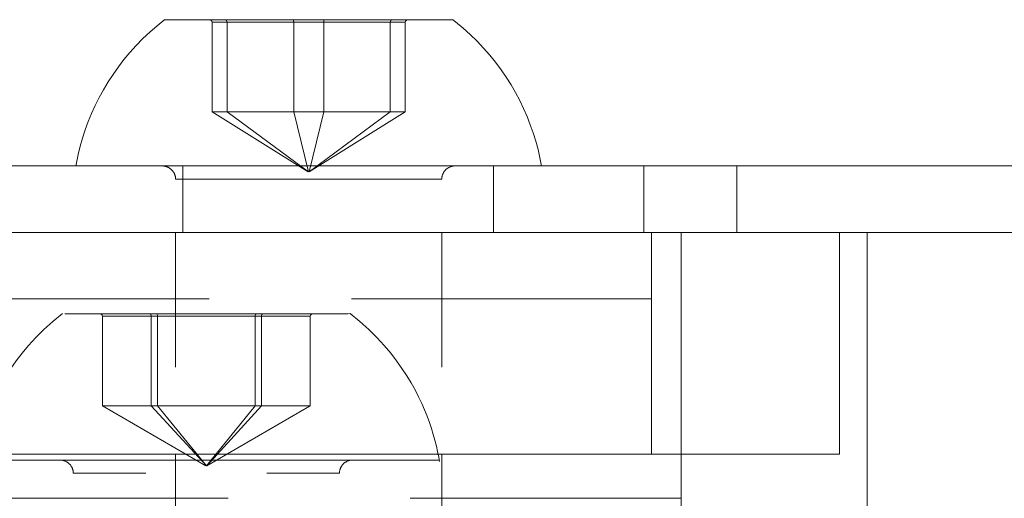
# Model space of a CAD drawing. Units: millimetres. Extents: x -7461 to 14414, y -4235 to 8365.
# Drawn here: x -3741 to -3697, y 6267 to 6289 of the extents above; entities that cross this region are included whole.
import ezdxf

# ---------------------------------------------------------------- set-up
doc = ezdxf.new("R2010")
doc.units = ezdxf.units.MM
doc.layers.add('OG85 3D_dwg', color=8, linetype='Continuous', lineweight=9)

# ---------------------------------------------------------------- blocks, each defined once
blk = doc.blocks.new('OG85 3D_dwg-1136783-00 - EXPORT')
at = {"color": 250, "lineweight": 9}
for p, q in [((1142.374, 335.753), (1141.678, 335.753)), ((1141.678, 335.753), (1145.458, 335.753)), ((1142.478, 335.639), (1141.8, 335.639)), ((1141.8, 335.639), (1145.477, 335.639)), ((1141.8, 331.593), (1141.8, 335.639)), ((1146.85, 335.753), (1142.374, 335.753)), ((1146.831, 335.639), (1142.478, 335.639)), ((1142.478, 331.593), (1142.478, 335.639)), ((1145.458, 335.753), (1149.933, 335.753)), ((1145.477, 335.639), (1149.83, 335.639)), ((1145.477, 331.593), (1145.477, 335.639)), ((1150.507, 335.639), (1146.831, 335.639)), ((1146.831, 331.593), (1146.831, 335.639)), ((1150.63, 335.753), (1146.85, 335.753)), ((1149.83, 335.639), (1150.507, 335.639)), ((1149.83, 335.639), (1149.83, 331.593)), ((1149.933, 335.753), (1150.63, 335.753)), ((1150.507, 331.593), (1150.507, 335.639)), ((1141.8, 331.593), (1142.478, 331.593)), ((1146.129, 328.888), (1141.8, 331.593)), ((1141.8, 331.593), (1145.477, 331.593)), ((1146.831, 331.593), (1142.478, 331.593)), ((1146.145, 328.888), (1142.478, 331.593)), ((1146.138, 328.888), (1145.477, 331.593)), ((1149.83, 331.593), (1145.477, 331.593)), ((1146.169, 328.888), (1146.831, 331.593)), ((1149.83, 331.593), (1146.179, 328.888)), ((1146.179, 328.888), (1150.507, 331.593)), ((1146.831, 331.593), (1150.507, 331.593)), ((1149.83, 331.593), (1150.507, 331.593)), ((916.694, 329.153), (1161.265, 329.153)), ((1200.346, 329.153), (1161.265, 329.153)), ((1165.458, 329.153), (1161.265, 329.153)), ((1161.265, 329.153), (1161.265, 326.153)), ((1165.458, 329.153), (1200.346, 329.153)), ((1165.458, 329.153), (1165.458, 326.153)), ((913.8, 326.153), (1162.941, 326.153)), ((1162.941, 191.153), (1162.941, 326.153)), ((1179.714, 326.153), (1162.941, 326.153))]:
    blk.add_line(p, q, dxfattribs=at)
at = {"color": 252, "lineweight": 9}
for p, q in [((1161.265, 329.153), (916.694, 329.153)), ((1139.554, 329.153), (1152.051, 329.153)), ((1140.257, 329.153), (1152.754, 329.153)), ((1140.48, 329.153), (1154.48, 329.153)), ((1140.48, 329.153), (1154.48, 329.153)), ((1140.48, 326.153), (1140.48, 329.153)), ((1140.48, 329.153), (1140.48, 326.153)), ((1154.48, 326.153), (1154.48, 329.153)), ((1154.48, 326.153), (1154.48, 329.153)), ((1140.154, 328.553), (1151.515, 328.553)), ((1152.154, 328.553), (1151.168, 328.553)), ((913.8, 326.153), (1162.941, 326.153)), ((914.696, 326.153), (1161.611, 326.153)), ((1165.458, 326.153), (1161.265, 326.153)), ((1170.091, 326.153), (1161.611, 326.153)), ((1161.611, 316.153), (1161.611, 326.153)), ((1171.327, 326.153), (1162.941, 326.153)), ((1170.091, 316.153), (1170.091, 326.153)), ((1171.327, 326.153), (1171.327, 191.153)), ((1161.611, 316.153), (914.696, 316.153)), ((1140.154, 316.153), (1140.154, 294.423)), ((1152.154, 294.423), (1152.154, 316.153)), ((1161.611, 316.153), (1170.091, 316.153))]:
    blk.add_line(p, q, dxfattribs=at)
at = {"color": 8, "lineweight": 9}
for p, q in [((1151.168, 328.553), (1140.793, 328.553)), ((916.694, 326.153), (1161.265, 326.153)), ((1143.407, 326.153), (1139.679, 326.153)), ((1140.154, 326.153), (1140.154, 320.07)), ((1143.98, 326.153), (1140.48, 326.153)), ((1152.154, 320.07), (1152.154, 326.153)), ((1141.66, 323.153), (929.021, 323.153)), ((1161.611, 323.153), (1148.087, 323.153)), ((1139.28, 322.482), (1136.727, 322.482)), ((1136.727, 322.482), (1138.988, 322.482)), ((1139.342, 322.368), (1136.859, 322.368)), ((1136.859, 322.368), (1139.058, 322.368)), ((1136.859, 318.322), (1136.859, 322.368)), ((1137.841, 322.482), (1140.187, 322.482)), ((1140.36, 322.482), (1138.005, 322.482)), ((1138.988, 322.482), (1143.802, 322.482)), ((1139.058, 322.368), (1143.74, 322.368)), ((1139.058, 322.368), (1139.058, 318.322)), ((1144.094, 322.482), (1139.28, 322.482)), ((1144.024, 322.368), (1139.342, 322.368)), ((1139.342, 318.322), (1139.342, 322.368)), ((1143.74, 322.368), (1146.223, 322.368)), ((1143.74, 318.322), (1143.74, 322.368)), ((1143.802, 322.482), (1146.355, 322.482)), ((1146.223, 322.368), (1144.024, 322.368)), ((1144.024, 318.322), (1144.024, 322.368)), ((1146.355, 322.482), (1144.094, 322.482)), ((1146.223, 318.322), (1146.223, 322.368)), ((1139.342, 318.322), (1136.859, 318.322)), ((1141.52, 315.617), (1136.859, 318.322)), ((1139.058, 318.322), (1136.859, 318.322)), ((1139.058, 318.322), (1143.74, 318.322)), ((1139.058, 318.322), (1141.54, 315.617)), ((1139.342, 318.322), (1144.024, 318.322)), ((1141.542, 315.617), (1139.342, 318.322)), ((1141.54, 315.617), (1143.74, 318.322)), ((1141.562, 315.617), (1146.223, 318.322)), ((1141.563, 315.617), (1144.024, 318.322)), ((1146.223, 318.322), (1143.74, 318.322)), ((1146.223, 318.322), (1144.024, 318.322)), ((931.482, 316.153), (1142.335, 316.153)), ((1139.654, 316.153), (1142.426, 316.153)), ((1139.679, 316.153), (1143.407, 316.153)), ((1148.901, 316.153), (1152.629, 316.153)), ((1149.882, 316.153), (1152.654, 316.153)), ((1150.144, 316.153), (1161.611, 316.153)), ((1152.629, 316.153), (1152.654, 316.153)), ((1144.538, 315.882), (1148.141, 315.882)), ((1144.265, 315.282), (1147.533, 315.282)), ((1144.809, 315.282), (1147.541, 315.282))]:
    blk.add_line(p, q, dxfattribs=at)
at = {"color": 253, "lineweight": 9}
for p, q in [((1141.371, 326.153), (916.694, 326.153)), ((916.694, 326.153), (1141.371, 326.153)), ((1142.426, 326.153), (1139.654, 326.153)), ((1143.98, 326.153), (1140.48, 326.153)), ((1154.48, 326.153), (1143.98, 326.153)), ((1161.265, 326.153), (1146.355, 326.153)), ((1146.355, 326.153), (1161.265, 326.153)), ((1152.629, 326.153), (1148.901, 326.153)), ((1152.654, 326.153), (1149.882, 326.153)), ((1154.48, 326.153), (1150.98, 326.153)), ((1162.941, 326.153), (1162.941, 191.153)), ((1141.66, 323.153), (929.021, 323.153)), ((1161.611, 323.153), (1148.087, 323.153)), ((1134.941, 315.882), (1138.544, 315.882)), ((1152.017, 316.012), (1152.052, 315.817)), ((1138.273, 315.282), (1135.541, 315.282)), ((1138.817, 315.282), (1135.549, 315.282)), ((1142.528, 314.153), (933.53, 314.153)), ((1162.941, 314.153), (1150.732, 314.153))]:
    blk.add_line(p, q, dxfattribs=at)
at = {"color": 250, "lineweight": 9, "flags": 128}
for points in [[(1139.665, 335.755), (1139.321, 335.48), (1138.992, 335.194), (1138.678, 334.898), (1138.379, 334.591), (1138.095, 334.276), (1137.826, 333.953), (1137.572, 333.623), (1137.333, 333.285), (1137.109, 332.942), (1136.901, 332.593), (1136.707, 332.24), (1136.528, 331.881), (1136.364, 331.519), (1136.214, 331.154), (1136.079, 330.786), (1135.957, 330.414), (1135.851, 330.041), (1135.758, 329.666), (1135.679, 329.289), (1135.653, 329.147)], [(1151.954, 335.753), (1150.396, 335.753), (1148.187, 335.753), (1145.675, 335.753), (1143.247, 335.753), (1141.258, 335.753), (1139.992, 335.753), (1139.679, 335.753), (1140.353, 335.752)], [(1140.353, 335.752), (1141.911, 335.753), (1144.12, 335.753), (1146.632, 335.753), (1149.061, 335.753), (1151.05, 335.753), (1152.316, 335.753), (1152.629, 335.753), (1151.954, 335.753)], [(1156.655, 329.147), (1156.581, 329.524), (1156.494, 329.9), (1156.392, 330.274), (1156.276, 330.646), (1156.146, 331.016), (1156.002, 331.383), (1155.843, 331.746), (1155.67, 332.106), (1155.481, 332.461), (1155.278, 332.812), (1155.06, 333.157), (1154.827, 333.497), (1154.579, 333.83), (1154.316, 334.156), (1154.037, 334.474), (1153.744, 334.784), (1153.435, 335.084), (1153.112, 335.374), (1152.774, 335.653), (1152.643, 335.755)]]:
    blk.add_lwpolyline(points, dxfattribs=at)
at = {"color": 252, "lineweight": 9, "flags": 128}
for points in [[(1136.772, 329.152), (1135.726, 329.153), (1135.936, 329.153), (1137.38, 329.153), (1139.889, 329.153), (1143.07, 329.153), (1146.759, 329.153), (1150.308, 329.153), (1153.357, 329.153), (1155.535, 329.153)], [(1155.535, 329.153), (1156.582, 329.153), (1156.372, 329.153), (1154.928, 329.153), (1152.418, 329.153), (1149.238, 329.153), (1145.549, 329.153), (1142, 329.153), (1138.95, 329.153), (1136.772, 329.152)], [(1140.154, 328.553), (1140.153, 328.577), (1140.152, 328.601), (1140.15, 328.625), (1140.146, 328.648), (1140.142, 328.672), (1140.137, 328.695), (1140.13, 328.719), (1140.123, 328.742), (1140.115, 328.764), (1140.106, 328.786), (1140.097, 328.808), (1140.086, 328.83), (1140.075, 328.851), (1140.062, 328.872), (1140.049, 328.892), (1140.035, 328.911), (1140.02, 328.93), (1140.005, 328.948), (1139.989, 328.966), (1139.972, 328.983), (1139.954, 329), (1139.936, 329.015), (1139.917, 329.03), (1139.898, 329.044), (1139.878, 329.058), (1139.858, 329.07), (1139.837, 329.082), (1139.815, 329.093), (1139.793, 329.103), (1139.771, 329.112), (1139.749, 329.12), (1139.726, 329.128), (1139.703, 329.134), (1139.679, 329.14), (1139.656, 329.144), (1139.632, 329.148), (1139.608, 329.15), (1139.584, 329.152), (1139.56, 329.153)], [(1152.754, 329.153), (1152.73, 329.152), (1152.706, 329.151), (1152.682, 329.149), (1152.658, 329.145), (1152.635, 329.141), (1152.611, 329.136), (1152.588, 329.129), (1152.565, 329.122), (1152.542, 329.114), (1152.52, 329.105), (1152.498, 329.096), (1152.477, 329.085), (1152.456, 329.074), (1152.435, 329.061), (1152.415, 329.048), (1152.396, 329.034), (1152.377, 329.019), (1152.358, 329.004), (1152.341, 328.988), (1152.323, 328.971), (1152.307, 328.953), (1152.291, 328.935), (1152.277, 328.916), (1152.262, 328.897), (1152.249, 328.877), (1152.236, 328.857), (1152.225, 328.836), (1152.214, 328.814), (1152.204, 328.792), (1152.195, 328.77), (1152.186, 328.748), (1152.179, 328.725), (1152.173, 328.702), (1152.167, 328.678), (1152.163, 328.655), (1152.159, 328.631), (1152.156, 328.607), (1152.155, 328.583), (1152.154, 328.559)]]:
    blk.add_lwpolyline(points, dxfattribs=at)
at = {"color": 8, "lineweight": 9, "flags": 128}
for points in [[(1135.055, 322.487), (1134.616, 322.131), (1134.216, 321.772), (1133.854, 321.413), (1133.526, 321.057), (1133.231, 320.704), (1132.963, 320.358), (1132.723, 320.018), (1132.506, 319.686), (1132.31, 319.361), (1132.134, 319.045), (1131.976, 318.736), (1131.833, 318.435), (1131.705, 318.141), (1131.59, 317.854), (1131.487, 317.575), (1131.394, 317.301), (1131.311, 317.033), (1131.238, 316.771), (1131.173, 316.513), (1131.115, 316.261), (1131.065, 316.012)], [(1138.005, 322.482), (1136.191, 322.482), (1135.19, 322.482), (1135.158, 322.482), (1136.091, 322.482), (1137.841, 322.482)], [(1140.187, 322.482), (1142.722, 322.482), (1145.077, 322.482)], [(1148.027, 322.487), (1147.924, 322.482), (1146.991, 322.482), (1145.24, 322.482), (1142.895, 322.482), (1140.36, 322.482)], [(1145.077, 322.482), (1146.891, 322.482), (1147.892, 322.482), (1148.027, 322.487)], [(1148.027, 322.487), (1148.466, 322.131), (1148.866, 321.772), (1149.228, 321.413), (1149.555, 321.057), (1149.851, 320.704), (1150.119, 320.358), (1150.359, 320.018), (1150.576, 319.686), (1150.772, 319.361), (1150.948, 319.045), (1151.106, 318.736), (1151.249, 318.435), (1151.377, 318.141), (1151.492, 317.854), (1151.595, 317.575)], [(1151.595, 317.575), (1151.688, 317.301), (1151.771, 317.033), (1151.844, 316.771), (1151.909, 316.513), (1151.967, 316.261), (1152.017, 316.012)], [(1147.259, 315.882), (1143.906, 315.882), (1140.263, 315.882)], [(1142.819, 315.882), (1146.31, 315.882), (1149.228, 315.882), (1151.178, 315.882)], [(1151.582, 315.882), (1149.926, 315.882), (1147.259, 315.882)], [(1148.141, 315.882), (1148.117, 315.882), (1148.093, 315.88), (1148.069, 315.878), (1148.045, 315.875), (1148.022, 315.87), (1147.998, 315.865), (1147.975, 315.859), (1147.952, 315.852), (1147.93, 315.844), (1147.907, 315.835), (1147.885, 315.825), (1147.864, 315.814), (1147.843, 315.803), (1147.822, 315.791), (1147.802, 315.777), (1147.783, 315.763), (1147.764, 315.749), (1147.745, 315.733), (1147.728, 315.717), (1147.711, 315.7), (1147.694, 315.683), (1147.679, 315.664), (1147.664, 315.646), (1147.649, 315.626), (1147.636, 315.606), (1147.624, 315.586), (1147.612, 315.565), (1147.601, 315.544), (1147.591, 315.522), (1147.582, 315.5), (1147.574, 315.477), (1147.566, 315.454), (1147.56, 315.431), (1147.554, 315.408), (1147.55, 315.384), (1147.546, 315.36), (1147.543, 315.337), (1147.542, 315.313), (1147.541, 315.289)]]:
    blk.add_lwpolyline(points, dxfattribs=at)
at = {"color": 253, "lineweight": 9, "flags": 128}
for points in [[(1140.263, 315.882), (1136.772, 315.882), (1133.854, 315.882), (1131.904, 315.882), (1131.055, 315.882), (1131.5, 315.882), (1133.156, 315.882), (1135.823, 315.882)], [(1135.541, 315.282), (1135.541, 315.306), (1135.539, 315.33), (1135.537, 315.354), (1135.533, 315.378), (1135.529, 315.401), (1135.524, 315.425), (1135.518, 315.448), (1135.511, 315.471), (1135.503, 315.494), (1135.494, 315.516), (1135.484, 315.538), (1135.473, 315.559), (1135.462, 315.58), (1135.449, 315.601), (1135.436, 315.621), (1135.422, 315.641), (1135.408, 315.659), (1135.392, 315.678), (1135.376, 315.696), (1135.359, 315.713), (1135.341, 315.729), (1135.323, 315.745), (1135.304, 315.76), (1135.285, 315.774), (1135.265, 315.787), (1135.245, 315.8), (1135.224, 315.811), (1135.202, 315.822), (1135.181, 315.832), (1135.158, 315.841), (1135.136, 315.85), (1135.113, 315.857), (1135.09, 315.863), (1135.067, 315.869), (1135.043, 315.873), (1135.019, 315.877), (1134.995, 315.88), (1134.971, 315.881), (1134.947, 315.882)], [(1135.823, 315.882), (1139.176, 315.882), (1142.819, 315.882)], [(1151.178, 315.882), (1152.027, 315.882), (1151.582, 315.882)]]:
    blk.add_lwpolyline(points, dxfattribs=at)
at = {"color": 250, "lineweight": 9}
for points in [[(1141.8, 335.639), (1141.799, 335.705), (1141.736, 335.753), (1141.678, 335.753)], [(1142.478, 335.639), (1142.472, 335.705), (1142.429, 335.753), (1142.374, 335.753)], [(1145.477, 335.639), (1145.482, 335.705), (1145.461, 335.753), (1145.458, 335.753)], [(1146.831, 335.639), (1146.826, 335.705), (1146.846, 335.753), (1146.85, 335.753)], [(1149.83, 335.639), (1149.836, 335.705), (1149.879, 335.753), (1149.933, 335.753)], [(1150.63, 335.753), (1150.567, 335.753), (1150.512, 335.705), (1150.507, 335.639)]]:
    blk.add_open_spline(points, degree=3, dxfattribs=at)
at = {"color": 8, "lineweight": 9}
for points in [[(1136.859, 322.368), (1136.855, 322.434), (1136.792, 322.482), (1136.727, 322.482)], [(1136.859, 322.368), (1136.855, 322.434), (1136.792, 322.482), (1136.727, 322.482)], [(1139.058, 322.368), (1139.061, 322.434), (1139.018, 322.482), (1138.988, 322.482)], [(1139.058, 322.368), (1139.061, 322.434), (1139.018, 322.482), (1138.988, 322.482)], [(1139.342, 322.368), (1139.335, 322.434), (1139.315, 322.482), (1139.28, 322.482)], [(1143.802, 322.482), (1143.777, 322.482), (1143.737, 322.434), (1143.74, 322.368)], [(1144.024, 322.368), (1144.021, 322.434), (1144.064, 322.482), (1144.094, 322.482)], [(1146.223, 322.368), (1146.227, 322.434), (1146.29, 322.482), (1146.355, 322.482)]]:
    blk.add_open_spline(points, degree=3, dxfattribs=at)

msp = doc.modelspace()

# ---------------------------------------------------------------- block references
at = {"layer": 'OG85 3D_dwg'}
msp.add_blockref('OG85 3D_dwg-1136783-00 - EXPORT', (-4874.529, 5952.965), dxfattribs=at)

doc.saveas('drawing.dxf')
